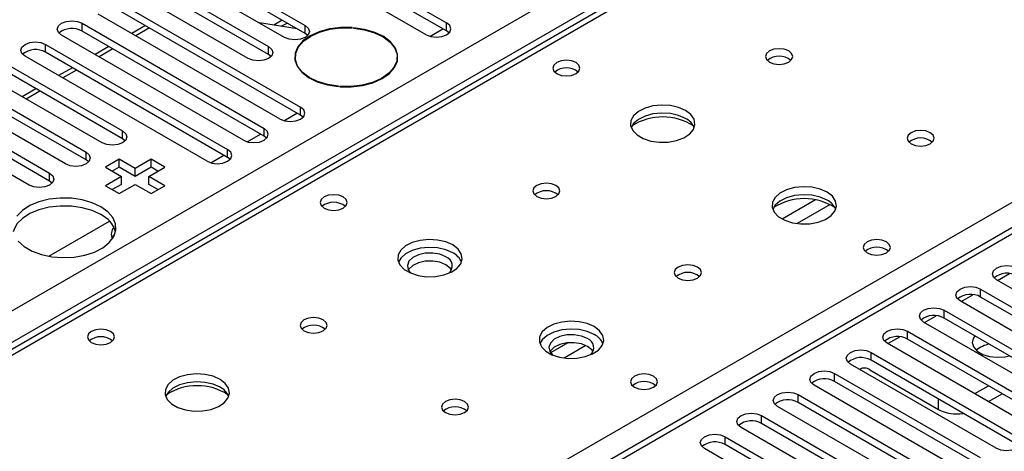
# Model space of a CAD drawing. Units: millimetres. Extents: x 4 to 9874, y 10 to 13969.
# Drawn here: x 6573 to 6725, y 3965 to 4032 of the extents above; entities that cross this region are included whole.
import ezdxf

# ---------------------------------------------------------------- set-up
doc = ezdxf.new("R2010")
doc.units = ezdxf.units.MM
doc.header["$LTSCALE"] = 47

msp = doc.modelspace()

# ---------------------------------------------------------------- linework, layer by layer
at = {"color": 8, "linetype": 'Continuous', "lineweight": 25}
for p, q in [((5308.264, 3257.349), (6805.209, 4121.517)), ((6807.331, 4117.843), (5310.386, 3253.675)), ((6811.573, 4118.292), (6422.134, 3893.474)), ((6479.057, 3860.613), (6868.496, 4085.432)), ((6873.092, 4083.146), (6157.855, 3670.248)), ((6582.382, 4029.926), (6582.382, 4031.151)), ((6613.402, 4031.612), (6612.093, 4030.857)), ((6616.942, 4029.569), (6616.942, 4030.794)), ((6638.863, 4029.977), (6638.863, 4031.202)), ((6576.726, 4026.66), (6576.726, 4027.885)), ((6611.285, 4026.303), (6611.285, 4027.528)), ((6616.235, 4016.914), (6616.235, 4018.139)), ((6588.658, 4013.241), (6588.658, 4014.465)), ((6610.578, 4013.649), (6610.578, 4014.874)), ((6583.001, 4009.975), (6583.001, 4011.2)), ((6604.921, 4010.383), (6604.921, 4011.608)), ((6577.344, 4006.709), (6577.344, 4007.934)), ((6695.991, 4003.802), (6690.842, 4000.829)), ((6698.258, 4003.069), (6693.15, 4000.121)), ((6724.211, 3991.32), (6726.04, 3992.376)), ((6718.554, 3988.054), (6720.383, 3989.11)), ((6721.594, 3988.748), (6721.594, 3989.973)), ((6715.937, 3985.483), (6715.937, 3986.708)), ((6712.897, 3984.789), (6714.727, 3985.844)), ((6710.28, 3982.217), (6710.28, 3983.442)), ((6657.638, 3981.661), (6654.966, 3980.119)), ((6707.241, 3981.523), (6709.07, 3982.579)), ((6660.423, 3981.227), (6657.088, 3979.302)), ((6704.624, 3978.951), (6704.624, 3980.176)), ((6698.967, 3975.686), (6698.967, 3976.911)), ((6720.71, 3973.787), (6720.71, 3973.747)), ((6693.31, 3972.42), (6693.31, 3973.645)), ((6715.053, 3971.337), (6715.053, 3972.93)), ((6687.653, 3969.154), (6687.653, 3970.379)), ((6681.996, 3965.889), (6681.996, 3967.114))]:
    msp.add_line(p, q, dxfattribs=at)
at = {"color": 7, "linetype": 'Continuous', "lineweight": 25}
for p, q in [((6810.375, 4118.53), (6420.76, 3893.61)), ((6871.592, 4083.294), (6156.976, 3670.755)), ((6610.667, 4047.479), (6638.863, 4031.202)), ((6635.681, 4029.365), (6607.485, 4045.642)), ((6638.863, 4029.977), (6610.667, 4046.254)), ((6599.353, 4040.948), (6616.942, 4030.794)), ((6616.942, 4029.569), (6599.353, 4039.723)), ((6613.76, 4028.957), (6596.171, 4039.111)), ((6593.696, 4037.682), (6611.285, 4027.528)), ((6611.285, 4026.303), (6593.696, 4036.457)), ((6608.103, 4025.691), (6590.514, 4035.845)), ((6588.039, 4034.416), (6616.235, 4018.139)), ((6613.053, 4016.302), (6584.857, 4032.579)), ((6616.235, 4016.914), (6588.039, 4033.192)), ((6582.382, 4031.151), (6610.578, 4014.874)), ((6592.189, 4030.796), (6590.068, 4029.571)), ((6592.817, 4030.434), (6590.696, 4029.209)), ((6615.689, 4030.292), (6609.862, 4031.207)), ((6613.245, 4030.676), (6614.134, 4031.19)), ((6624.226, 4030.425), (6624.239, 4030.482)), ((6624.437, 4030.467), (6624.424, 4030.41)), ((6624.437, 4030.409), (6624.437, 4030.467)), ((6636.256, 4029.124), (6638.298, 4030.303)), ((6607.396, 4013.037), (6579.2, 4029.314)), ((6610.578, 4013.649), (6582.382, 4029.926)), ((6617.336, 4029.263), (6616.942, 4029.569)), ((6639.256, 4029.671), (6638.863, 4029.977)), ((6576.726, 4027.885), (6604.921, 4011.608)), ((6586.532, 4027.53), (6584.411, 4026.306)), ((6587.16, 4027.168), (6585.039, 4025.943)), ((6601.74, 4009.771), (6573.544, 4026.048)), ((6604.921, 4010.383), (6576.726, 4026.66)), ((6611.679, 4025.997), (6611.285, 4026.303)), ((6615.406, 4025.895), (6615.406, 4025.167)), ((6631.206, 4025.167), (6631.206, 4025.895)), ((6571.069, 4024.62), (6588.658, 4014.465)), ((6580.875, 4024.265), (6578.754, 4023.04)), ((6631.236, 4025.283), (6631.206, 4025.398)), ((6585.476, 4012.628), (6567.887, 4022.783)), ((6588.658, 4013.241), (6571.069, 4023.395)), ((6581.503, 4023.902), (6579.382, 4022.678)), ((6565.412, 4021.354), (6583.001, 4011.2)), ((6575.218, 4020.999), (6573.097, 4019.775)), ((6622.106, 4021.329), (6622.119, 4021.386)), ((6622.317, 4021.37), (6622.304, 4021.313)), ((6622.317, 4021.312), (6622.317, 4021.37)), ((6579.819, 4009.363), (6562.23, 4019.517)), ((6583.001, 4009.975), (6565.412, 4020.129)), ((6575.846, 4020.637), (6573.725, 4019.412)), ((6559.755, 4018.088), (6577.344, 4007.934)), ((6577.344, 4006.709), (6559.755, 4016.863)), ((6613.629, 4016.062), (6615.671, 4017.24)), ((6616.628, 4016.608), (6616.235, 4016.914)), ((6574.162, 4006.097), (6556.573, 4016.251)), ((6607.972, 4012.796), (6610.014, 4013.975)), ((6610.971, 4013.343), (6610.578, 4013.649)), ((6589.051, 4012.934), (6588.658, 4013.241)), ((6602.315, 4009.53), (6604.357, 4010.709)), ((6605.315, 4010.077), (6604.921, 4010.383)), ((6583.394, 4009.669), (6583.001, 4009.975)), ((6588.128, 4010.077), (6586.006, 4008.853)), ((6586.006, 4008.853), (6588.481, 4007.424)), ((6588.128, 4008.852), (6587.067, 4008.24)), ((6590.602, 4008.648), (6588.128, 4010.077)), ((6588.128, 4008.852), (6588.128, 4010.077)), ((6590.602, 4007.424), (6588.128, 4008.852)), ((6593.077, 4010.077), (6590.602, 4008.648)), ((6593.077, 4008.852), (6590.602, 4007.424)), ((6592.724, 4007.424), (6595.199, 4008.853)), ((6595.199, 4008.853), (6593.077, 4010.077)), ((6593.077, 4008.852), (6593.077, 4010.077)), ((6594.138, 4008.24), (6593.077, 4008.852)), ((6588.481, 4007.424), (6586.006, 4005.995)), ((6588.481, 4006.199), (6588.481, 4007.424)), ((6590.602, 4007.424), (6590.602, 4008.648)), ((6595.199, 4005.995), (6592.724, 4007.424)), ((6592.724, 4006.199), (6592.724, 4007.424)), ((6577.738, 4006.403), (6577.344, 4006.709)), ((6586.006, 4005.995), (6588.128, 4004.771)), ((6588.481, 4006.199), (6587.067, 4005.383)), ((6588.128, 4004.771), (6590.602, 4006.199)), ((6590.602, 4006.199), (6593.077, 4004.771)), ((6594.138, 4005.383), (6592.724, 4006.199)), ((6593.077, 4004.771), (6595.199, 4005.995)), ((6577.245, 3995.058), (6586.638, 4000.48)), ((6587.489, 3998.563), (6587.482, 3998.559)), ((6746.608, 3978.39), (6724.069, 3991.402)), ((6721.594, 3989.973), (6744.133, 3976.962)), ((6740.951, 3975.125), (6718.412, 3988.136)), ((6744.133, 3975.737), (6721.594, 3988.748)), ((6715.937, 3986.708), (6738.476, 3973.696)), ((6735.294, 3971.859), (6712.755, 3984.871)), ((6738.476, 3972.471), (6715.937, 3985.483)), ((6710.28, 3983.442), (6732.819, 3970.43)), ((6729.637, 3968.593), (6707.098, 3981.605)), ((6732.819, 3969.206), (6710.28, 3982.217)), ((6704.624, 3980.176), (6727.163, 3967.165)), ((6723.98, 3965.328), (6701.441, 3978.339)), ((6727.163, 3965.94), (6704.624, 3978.951)), ((6698.967, 3976.911), (6721.506, 3963.899)), ((6704.447, 3977.46), (6715.053, 3971.337)), ((6721.506, 3962.674), (6698.967, 3975.686)), ((6718.324, 3962.062), (6695.785, 3975.074)), ((6720.71, 3973.787), (6722.797, 3974.992)), ((6722.797, 3972.542), (6724.918, 3973.767)), ((6693.31, 3973.645), (6715.849, 3960.633)), ((6715.849, 3959.409), (6693.31, 3972.42)), ((6712.667, 3958.797), (6690.128, 3971.808)), ((6687.653, 3970.379), (6710.192, 3957.368)), ((6710.192, 3956.143), (6687.653, 3969.154)), ((6707.01, 3955.531), (6684.471, 3968.542)), ((6681.996, 3967.114), (6704.535, 3954.102)), ((6701.353, 3952.265), (6678.814, 3965.277)), ((6704.535, 3952.877), (6681.996, 3965.889))]:
    msp.add_line(p, q, dxfattribs=at)
at = {"color": 7, "linetype": 'Continuous', "lineweight": 25, "flags": 128}
for points in [[(6579.2, 4029.314), (6578.713, 4029.735), (6578.541, 4030.232), (6578.713, 4030.729), (6579.2, 4031.151), (6579.93, 4031.432), (6580.791, 4031.531), (6581.652, 4031.432), (6582.382, 4031.151)], [(6616.942, 4030.794), (6617.43, 4030.372), (6617.601, 4029.875), (6617.43, 4029.378), (6616.942, 4028.957), (6616.212, 4028.675), (6615.351, 4028.576), (6614.49, 4028.675), (6613.76, 4028.957)], [(6624.239, 4030.482), (6622.467, 4030.488), (6620.736, 4030.269), (6619.131, 4029.834), (6617.731, 4029.207), (6616.605, 4028.417), (6615.807, 4027.503), (6615.378, 4026.511), (6615.337, 4025.488), (6615.688, 4024.485), (6616.413, 4023.551), (6617.476, 4022.733), (6618.825, 4022.069), (6620.394, 4021.594), (6622.106, 4021.329)], [(6622.119, 4021.386), (6620.429, 4021.648), (6618.88, 4022.118), (6617.548, 4022.773), (6616.499, 4023.581), (6615.783, 4024.503), (6615.437, 4025.493), (6615.477, 4026.503), (6615.901, 4027.483), (6616.688, 4028.385), (6617.8, 4029.165), (6619.182, 4029.785), (6620.767, 4030.214), (6622.476, 4030.43), (6624.226, 4030.425)], [(6622.304, 4021.313), (6624.086, 4021.299), (6625.829, 4021.513), (6627.447, 4021.944), (6628.86, 4022.571), (6629.997, 4023.363), (6630.802, 4024.281), (6631.235, 4025.279), (6631.274, 4026.308), (6630.918, 4027.316), (6630.184, 4028.254), (6629.109, 4029.074), (6627.746, 4029.737), (6626.163, 4030.209), (6624.437, 4030.467)], [(6624.424, 4030.41), (6626.128, 4030.155), (6627.691, 4029.689), (6629.037, 4029.034), (6630.099, 4028.224), (6630.823, 4027.298), (6631.175, 4026.303), (6631.136, 4025.287), (6630.708, 4024.301), (6629.913, 4023.395), (6628.791, 4022.613), (6627.396, 4021.993), (6625.798, 4021.567), (6624.077, 4021.356), (6622.317, 4021.37)], [(6635.681, 4029.365), (6636.411, 4029.083), (6637.272, 4028.984), (6638.133, 4029.083), (6638.863, 4029.365), (6639.35, 4029.786), (6639.521, 4030.283), (6639.35, 4030.78), (6638.863, 4031.202)], [(6573.544, 4026.048), (6573.056, 4026.47), (6572.885, 4026.967), (6573.056, 4027.464), (6573.544, 4027.885), (6574.273, 4028.167), (6575.135, 4028.266), (6575.996, 4028.167), (6576.726, 4027.885)], [(6611.285, 4027.528), (6611.773, 4027.107), (6611.944, 4026.609), (6611.773, 4026.112), (6611.285, 4025.691), (6610.556, 4025.409), (6609.694, 4025.311), (6608.833, 4025.409), (6608.103, 4025.691)], [(6691.858, 4026.856), (6691.177, 4027.118), (6690.373, 4027.211), (6689.569, 4027.118), (6688.888, 4026.856), (6688.433, 4026.462), (6688.273, 4025.998), (6688.433, 4025.534), (6688.888, 4025.141), (6689.569, 4024.878), (6690.373, 4024.786), (6691.177, 4024.878), (6691.858, 4025.141), (6692.313, 4025.534), (6692.473, 4025.998), (6692.313, 4026.462), (6691.858, 4026.856)], [(6615.406, 4025.398), (6615.378, 4025.286), (6615.377, 4025.283)], [(6658.909, 4025.058), (6658.228, 4025.321), (6657.424, 4025.413), (6656.621, 4025.321), (6655.939, 4025.058), (6655.484, 4024.665), (6655.324, 4024.201), (6655.484, 4023.737), (6655.939, 4023.344), (6656.62, 4023.081), (6657.424, 4022.989), (6658.228, 4023.081), (6658.909, 4023.344), (6659.364, 4023.737), (6659.524, 4024.201), (6659.364, 4024.665), (6658.909, 4025.058)], [(6613.053, 4016.302), (6613.783, 4016.021), (6614.644, 4015.922), (6615.505, 4016.021), (6616.235, 4016.302), (6616.723, 4016.724), (6616.894, 4017.221), (6616.723, 4017.718), (6616.235, 4018.139)], [(6675.877, 4017.63), (6674.792, 4018.105), (6673.526, 4018.393), (6672.171, 4018.474), (6670.829, 4018.34), (6669.6, 4018.003), (6668.573, 4017.486), (6667.826, 4016.829), (6667.414, 4016.08), (6667.368, 4015.294), (6667.69, 4014.53), (6668.358, 4013.845), (6669.321, 4013.289), (6670.508, 4012.904), (6671.83, 4012.718), (6673.191, 4012.745), (6674.489, 4012.982), (6675.628, 4013.414), (6676.523, 4014.006), (6677.107, 4014.716), (6677.339, 4015.491), (6677.2, 4016.272), (6676.7, 4017.004), (6675.877, 4017.63)], [(6675.877, 4016.405), (6674.792, 4016.88), (6673.526, 4017.169), (6672.171, 4017.249), (6670.829, 4017.116), (6669.6, 4016.778), (6668.573, 4016.261), (6667.826, 4015.604), (6667.456, 4014.977)], [(6588.658, 4014.465), (6589.146, 4014.044), (6589.317, 4013.547), (6589.146, 4013.05), (6588.658, 4012.628), (6587.928, 4012.347), (6587.067, 4012.248), (6586.206, 4012.347), (6585.476, 4012.628)], [(6607.396, 4013.037), (6608.126, 4012.755), (6608.987, 4012.656), (6609.848, 4012.755), (6610.578, 4013.037), (6611.066, 4013.458), (6611.237, 4013.955), (6611.066, 4014.452), (6610.578, 4014.874)], [(6713.778, 4014.201), (6713.097, 4014.464), (6712.293, 4014.556), (6711.49, 4014.464), (6710.808, 4014.201), (6710.353, 4013.808), (6710.193, 4013.344), (6710.353, 4012.88), (6710.808, 4012.487), (6711.49, 4012.224), (6712.293, 4012.132), (6713.097, 4012.224), (6713.778, 4012.487), (6714.233, 4012.88), (6714.393, 4013.344), (6714.233, 4013.808), (6713.778, 4014.201)], [(6583.001, 4011.2), (6583.489, 4010.778), (6583.66, 4010.281), (6583.489, 4009.784), (6583.001, 4009.363), (6582.271, 4009.081), (6581.41, 4008.982), (6580.549, 4009.081), (6579.819, 4009.363)], [(6601.74, 4009.771), (6602.469, 4009.489), (6603.331, 4009.391), (6604.191, 4009.489), (6604.921, 4009.771), (6605.409, 4010.192), (6605.58, 4010.69), (6605.409, 4011.187), (6604.921, 4011.608)], [(6577.344, 4007.934), (6577.832, 4007.513), (6578.003, 4007.016), (6577.832, 4006.519), (6577.344, 4006.097), (6576.614, 4005.816), (6575.753, 4005.717), (6574.892, 4005.816), (6574.162, 4006.097)], [(6655.795, 4006.037), (6655.114, 4006.3), (6654.31, 4006.392), (6653.507, 4006.3), (6652.826, 4006.037), (6652.37, 4005.644), (6652.211, 4005.18), (6652.37, 4004.716), (6652.826, 4004.323), (6653.507, 4004.06), (6654.311, 4003.968), (6655.114, 4004.06), (6655.795, 4004.323), (6656.251, 4004.716), (6656.41, 4005.18), (6656.251, 4005.644), (6655.795, 4006.037)], [(6697.798, 4004.976), (6696.713, 4005.451), (6695.446, 4005.739), (6694.091, 4005.82), (6692.749, 4005.686), (6691.52, 4005.348), (6690.494, 4004.832), (6689.747, 4004.174), (6689.335, 4003.425), (6689.288, 4002.64), (6689.611, 4001.876), (6690.278, 4001.191), (6691.241, 4000.635), (6692.428, 4000.25), (6693.751, 4000.063), (6695.112, 4000.09), (6696.409, 4000.328), (6697.548, 4000.759), (6698.443, 4001.352), (6699.028, 4002.062), (6699.259, 4002.836), (6699.12, 4003.618), (6698.62, 4004.349), (6697.798, 4004.976)], [(6622.847, 4004.24), (6622.165, 4004.502), (6621.362, 4004.595), (6620.558, 4004.502), (6619.877, 4004.24), (6619.422, 4003.846), (6619.262, 4003.382), (6619.422, 4002.919), (6619.877, 4002.525), (6620.558, 4002.262), (6621.362, 4002.17), (6622.165, 4002.262), (6622.847, 4002.525), (6623.302, 4002.919), (6623.462, 4003.383), (6623.302, 4003.846), (6622.847, 4004.24)], [(6697.798, 4003.751), (6696.713, 4004.226), (6695.446, 4004.514), (6694.091, 4004.595), (6692.749, 4004.461), (6691.52, 4004.124), (6690.494, 4003.607), (6689.747, 4002.95), (6689.376, 4002.322)], [(6585.299, 4001.505), (6583.951, 4002.13), (6582.401, 4002.574), (6580.722, 4002.815), (6578.993, 4002.842), (6577.294, 4002.654), (6575.705, 4002.259), (6574.3, 4001.677), (6573.145, 4000.933), (6572.294, 4000.064), (6571.786, 3999.109), (6571.713, 3998.851)], [(6585.299, 4002.73), (6583.951, 4003.355), (6582.401, 4003.799), (6580.722, 4004.04), (6578.993, 4004.067), (6577.294, 4003.879), (6575.705, 4003.484), (6574.3, 4002.902), (6573.145, 4002.158), (6572.294, 4001.289)], [(6572.475, 3997.412), (6573.407, 3996.57), (6574.63, 3995.864), (6576.088, 3995.327), (6577.712, 3994.982), (6579.426, 3994.847), (6581.15, 3994.928), (6582.804, 3995.221), (6584.31, 3995.713), (6585.597, 3996.38), (6586.606, 3997.191), (6587.29, 3998.108), (6587.616, 3999.089), (6587.569, 4000.087), (6587.152, 4001.057), (6586.383, 4001.951), (6585.299, 4002.73)], [(6587.49, 3998.568), (6587.374, 3998.436), (6587.033, 3997.87)], [(6639.815, 3996.812), (6638.73, 3997.287), (6637.463, 3997.575), (6636.109, 3997.656), (6634.767, 3997.522), (6633.537, 3997.184), (6632.511, 3996.668), (6631.764, 3996.01), (6631.352, 3995.261), (6631.305, 3994.475), (6631.628, 3993.712), (6632.295, 3993.027), (6633.258, 3992.471), (6634.445, 3992.086), (6635.768, 3991.899), (6637.129, 3991.926), (6638.427, 3992.164), (6639.565, 3992.595), (6640.46, 3993.188), (6641.045, 3993.898), (6641.276, 3994.672), (6641.137, 3995.454), (6640.638, 3996.185), (6639.815, 3996.812)], [(6706.992, 3997.3), (6706.311, 3997.563), (6705.507, 3997.655), (6704.704, 3997.563), (6704.022, 3997.3), (6703.567, 3996.907), (6703.407, 3996.443), (6703.567, 3995.979), (6704.022, 3995.586), (6704.704, 3995.323), (6705.507, 3995.231), (6706.311, 3995.323), (6706.992, 3995.586), (6707.448, 3995.979), (6707.607, 3996.443), (6707.447, 3996.907), (6706.992, 3997.3)], [(6639.815, 3995.587), (6638.73, 3996.062), (6637.463, 3996.35), (6636.109, 3996.431), (6634.767, 3996.297), (6633.537, 3995.96), (6632.511, 3995.443), (6631.764, 3994.786), (6631.393, 3994.158)], [(6638.754, 3994.975), (6637.816, 3995.361), (6636.712, 3995.551), (6635.561, 3995.523), (6634.488, 3995.282), (6633.609, 3994.852), (6633.019, 3994.28), (6632.782, 3993.629), (6632.925, 3992.969), (6633.368, 3992.424)], [(6638.754, 3993.75), (6637.816, 3994.136), (6636.712, 3994.326), (6635.561, 3994.299), (6634.488, 3994.057), (6633.609, 3993.627), (6633.019, 3993.056), (6632.944, 3992.933)], [(6639.615, 3992.934), (6639.424, 3993.209), (6638.754, 3993.75)], [(6677.716, 3993.383), (6677.035, 3993.646), (6676.231, 3993.738), (6675.427, 3993.646), (6674.746, 3993.383), (6674.291, 3992.989), (6674.131, 3992.526), (6674.291, 3992.062), (6674.746, 3991.668), (6675.427, 3991.406), (6676.231, 3991.313), (6677.034, 3991.406), (6677.716, 3991.668), (6678.171, 3992.062), (6678.331, 3992.526), (6678.171, 3992.99), (6677.716, 3993.383)], [(6724.069, 3991.402), (6723.581, 3991.823), (6723.41, 3992.32), (6723.581, 3992.817), (6724.069, 3993.239), (6724.799, 3993.52), (6725.66, 3993.619), (6726.521, 3993.52), (6727.251, 3993.239)], [(6718.412, 3988.136), (6717.924, 3988.558), (6717.753, 3989.055), (6717.924, 3989.552), (6718.412, 3989.973), (6719.142, 3990.255), (6720.003, 3990.354), (6720.864, 3990.255), (6721.594, 3989.973)], [(6712.755, 3984.871), (6712.268, 3985.292), (6712.096, 3985.789), (6712.268, 3986.286), (6712.755, 3986.707), (6713.485, 3986.989), (6714.346, 3987.088), (6715.207, 3986.989), (6715.937, 3986.708)], [(6619.733, 3985.219), (6619.052, 3985.482), (6618.248, 3985.574), (6617.444, 3985.481), (6616.763, 3985.219), (6616.308, 3984.825), (6616.148, 3984.361), (6616.308, 3983.898), (6616.763, 3983.504), (6617.444, 3983.241), (6618.248, 3983.149), (6619.052, 3983.241), (6619.733, 3983.504), (6620.188, 3983.898), (6620.348, 3984.362), (6620.188, 3984.825), (6619.733, 3985.219)], [(6661.735, 3984.157), (6660.65, 3984.632), (6659.383, 3984.921), (6658.029, 3985.001), (6656.687, 3984.868), (6655.457, 3984.53), (6654.431, 3984.013), (6653.684, 3983.356), (6653.272, 3982.607), (6653.226, 3981.821), (6653.548, 3981.057), (6654.216, 3980.372), (6655.178, 3979.816), (6656.365, 3979.431), (6657.688, 3979.245), (6659.049, 3979.272), (6660.347, 3979.51), (6661.486, 3979.941), (6662.381, 3980.533), (6662.965, 3981.243), (6663.197, 3982.018), (6663.057, 3982.8), (6662.558, 3983.531), (6661.735, 3984.157)], [(6586.784, 3983.421), (6586.103, 3983.684), (6585.299, 3983.776), (6584.496, 3983.684), (6583.814, 3983.421), (6583.359, 3983.028), (6583.199, 3982.564), (6583.359, 3982.1), (6583.814, 3981.707), (6584.496, 3981.444), (6585.299, 3981.352), (6586.103, 3981.444), (6586.784, 3981.707), (6587.239, 3982.1), (6587.399, 3982.564), (6587.239, 3983.028), (6586.784, 3983.421)], [(6661.735, 3982.933), (6660.65, 3983.408), (6659.383, 3983.696), (6658.029, 3983.776), (6656.687, 3983.643), (6655.457, 3983.305), (6654.431, 3982.789), (6653.684, 3982.131), (6653.313, 3981.504)], [(6660.674, 3982.32), (6659.737, 3982.707), (6658.633, 3982.897), (6657.481, 3982.869), (6656.408, 3982.627), (6655.529, 3982.197), (6654.939, 3981.626), (6654.703, 3980.975), (6654.845, 3980.315), (6655.289, 3979.769)], [(6707.098, 3981.605), (6706.611, 3982.026), (6706.439, 3982.523), (6706.611, 3983.021), (6707.098, 3983.442), (6707.828, 3983.723), (6708.689, 3983.822), (6709.55, 3983.723), (6710.28, 3983.442)], [(6660.674, 3981.095), (6659.737, 3981.482), (6658.633, 3981.672), (6657.481, 3981.644), (6656.408, 3981.403), (6655.529, 3980.973), (6654.939, 3980.401), (6654.864, 3980.279)], [(6720.701, 3982.732), (6720.432, 3982.316), (6720.298, 3981.632), (6720.52, 3980.956), (6721.077, 3980.347), (6721.92, 3979.861), (6722.974, 3979.539), (6724.146, 3979.411), (6725.331, 3979.488), (6726.052, 3979.644)], [(6661.535, 3980.279), (6661.344, 3980.554), (6660.674, 3981.095)], [(6701.441, 3978.339), (6700.954, 3978.761), (6700.782, 3979.258), (6700.954, 3979.755), (6701.442, 3980.176), (6702.171, 3980.458), (6703.033, 3980.557), (6703.893, 3980.458), (6704.624, 3980.176)], [(6603.752, 3975.993), (6602.667, 3976.468), (6601.401, 3976.757), (6600.046, 3976.837), (6598.704, 3976.703), (6597.475, 3976.366), (6596.448, 3975.849), (6595.702, 3975.192), (6595.29, 3974.443), (6595.243, 3973.657), (6595.566, 3972.893), (6596.233, 3972.208), (6597.196, 3971.652), (6598.383, 3971.267), (6599.706, 3971.081), (6601.066, 3971.108), (6602.364, 3971.346), (6603.503, 3971.777), (6604.398, 3972.369), (6604.983, 3973.079), (6605.214, 3973.854), (6605.075, 3974.636), (6604.575, 3975.367), (6603.752, 3975.993)], [(6670.93, 3976.482), (6670.249, 3976.745), (6669.445, 3976.837), (6668.641, 3976.745), (6667.96, 3976.482), (6667.505, 3976.089), (6667.345, 3975.625), (6667.505, 3975.161), (6667.96, 3974.767), (6668.641, 3974.505), (6669.445, 3974.412), (6670.249, 3974.505), (6670.93, 3974.767), (6671.385, 3975.161), (6671.545, 3975.625), (6671.385, 3976.089), (6670.93, 3976.482)], [(6695.785, 3975.074), (6695.297, 3975.495), (6695.126, 3975.992), (6695.297, 3976.489), (6695.785, 3976.911), (6696.515, 3977.192), (6697.376, 3977.291), (6698.237, 3977.192), (6698.967, 3976.911)], [(6603.752, 3974.769), (6602.667, 3975.244), (6601.401, 3975.532), (6600.046, 3975.612), (6598.704, 3975.479), (6597.475, 3975.141), (6596.448, 3974.625), (6595.702, 3973.967), (6595.331, 3973.34)], [(6690.128, 3971.808), (6689.64, 3972.229), (6689.469, 3972.727), (6689.64, 3973.224), (6690.128, 3973.645), (6690.858, 3973.927), (6691.719, 3974.025), (6692.58, 3973.927), (6693.31, 3973.645)], [(6641.653, 3972.564), (6640.972, 3972.827), (6640.168, 3972.92), (6639.365, 3972.827), (6638.684, 3972.564), (6638.228, 3972.171), (6638.068, 3971.707), (6638.228, 3971.243), (6638.684, 3970.85), (6639.365, 3970.587), (6640.168, 3970.495), (6640.972, 3970.587), (6641.653, 3970.85), (6642.109, 3971.243), (6642.268, 3971.707), (6642.109, 3972.171), (6641.653, 3972.564)], [(6684.471, 3968.542), (6683.983, 3968.964), (6683.812, 3969.461), (6683.983, 3969.958), (6684.471, 3970.379), (6685.201, 3970.661), (6686.062, 3970.76), (6686.923, 3970.661), (6687.653, 3970.379)], [(6678.814, 3965.277), (6678.326, 3965.698), (6678.155, 3966.195), (6678.326, 3966.692), (6678.814, 3967.114), (6679.544, 3967.395), (6680.405, 3967.494), (6681.266, 3967.395), (6681.996, 3967.114)], [(6727.163, 3967.165), (6727.65, 3966.743), (6727.822, 3966.246), (6727.65, 3965.749), (6727.163, 3965.328), (6726.433, 3965.046), (6725.571, 3964.947), (6724.711, 3965.046), (6723.98, 3965.328)]]:
    msp.add_lwpolyline(points, dxfattribs=at)
at = {"color": 7, "linetype": 'Continuous', "lineweight": 25}
for centre, radius, start, end in [((6580.815, 4027.204), 3.141, 60.06183, 129.72206), ((6575.158, 4023.938), 3.141, 60.06451, 129.72202), ((6690.373, 4023.185), 2.851, 50.52668, 129.47255), ((6657.424, 4021.388), 2.851, 50.52563, 129.47514), ((6672.342, 4007.852), 8.795, 57.23874, 122.76112), ((6674.67, 4013.911), 2.771, 22.61806, 64.17615), ((6712.293, 4010.531), 2.851, 50.52668, 129.47255), ((6654.31, 4002.367), 2.851, 50.52668, 129.47255), ((6621.362, 4000.569), 2.851, 50.53705, 129.46372), ((6694.262, 3995.198), 8.795, 57.23624, 122.76486), ((6696.591, 4001.257), 2.771, 22.6183, 64.17592), ((6583.522, 3997.683), 4.215, 16.09973, 65.06148), ((6588.616, 3998.491), 1.7, 140.58072, 205.35639), ((6638.613, 3993.098), 2.764, 22.55579, 64.22739), ((6705.507, 3993.63), 2.851, 50.52668, 129.47255), ((6638.234, 3993.573), 1.495, 309.7606, 69.64602), ((6676.231, 3989.713), 2.851, 50.52668, 129.47255), ((6725.683, 3989.292), 3.141, 60.06196, 129.72148), ((6720.026, 3986.026), 3.141, 60.06465, 129.72143), ((6618.248, 3981.548), 2.851, 50.52668, 129.47255), ((6714.37, 3982.76), 3.142, 60.06883, 129.71725), ((6660.534, 3980.444), 2.764, 22.55603, 64.22715), ((6585.299, 3979.751), 2.851, 50.52367, 129.47556), ((6660.155, 3980.919), 1.495, 309.7343, 69.65056), ((6708.713, 3979.495), 3.141, 60.06465, 129.72143), ((6723.653, 3977.249), 4.252, 99.67648, 130.27333), ((6703.056, 3976.229), 3.142, 60.06922, 129.71687), ((6703.589, 3976.358), 1.397, 52.12063, 122.61676), ((6669.445, 3972.811), 2.851, 50.5362, 129.4661), ((6697.399, 3972.963), 3.141, 60.0636, 129.72249), ((6600.217, 3966.215), 8.796, 57.23966, 122.76085), ((6602.545, 3972.274), 2.771, 22.61806, 64.17615), ((6691.742, 3969.697), 3.142, 60.06922, 129.71687), ((6640.168, 3968.894), 2.851, 50.52668, 129.47255), ((6717.874, 3976.795), 6.143, 242.66634, 279.25712), ((6686.085, 3966.432), 3.141, 60.06196, 129.72148), ((6680.428, 3963.167), 3.141, 60.06465, 129.72143)]:
    msp.add_arc(centre, radius, start, end, dxfattribs=at)

doc.saveas('drawing.dxf')
